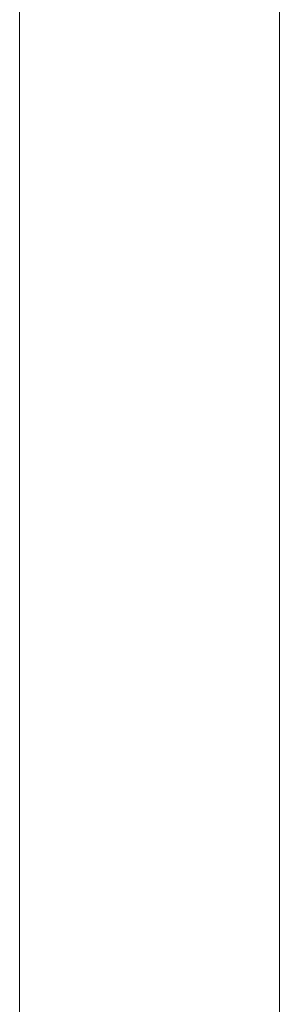
# Model space of a CAD drawing. Units: inches. Extents: x 0 to 16.8, y 0 to 10.8.
# Drawn here: x 0.3 to 0.5, y 5.9 to 6.7 of the extents above; entities that cross this region are included whole.
import ezdxf
from ezdxf.enums import TextEntityAlignment as Align

# ---------------------------------------------------------------- set-up
doc = ezdxf.new("R2010")
doc.units = ezdxf.units.IN
doc.header["$MEASUREMENT"] = 0
doc.styles.add('SLDTEXTSTYLE0', font='TXT', dxfattribs={"width": 0.605})

# ---------------------------------------------------------------- blocks, each defined once
blk = doc.blocks.new('B-Format-EN')
at = {"color": 7, "linetype": 'Continuous', "lineweight": 0}
for p, q in [((0.25, 10.75), (0.25, 0.25)), ((0.45, 10.55), (0.45, 0.45))]:
    blk.add_line(p, q, dxfattribs=at)
at = {"color": 7, "linetype": 'Continuous', "lineweight": 0, "style": 'SLDTEXTSTYLE0', "width": 0.605}
for tag, height, p in [('AUTOATTR11', 0.09, (6.53378, 1.77777)), ('AUTOATTR14', 0.09, (8.65372, 1.77777)), ('AUTOATTR15', 0.09, (6.1799, 1.52794)), ('AUTOATTR17', 0.09, (8.65372, 1.52794)), ('AUTOATTR7', 0.09, (11.85812, 1.52491)), ('AUTOATTR5', 0.15, (14.26502, 1.18803)), ('AUTOATTR2', 0.09, (13.99438, 1.05643)), ('AUTOATTR9', 0.09, (11.85812, 1.02547)), ('AUTOATTR0', 0.09, (11.9599, 0.77772)), ('AUTOATTR3', 0.15, (14.26325, 0.43888)), ('AUTOATTR13', 0.15, (12.95593, 0.43614)), ('AUTOATTR4', 0.09, (16.10083, 0.49076))]:
    blk.add_attdef(tag, text='', height=height, dxfattribs=at).set_placement(p, align=Align.BOTTOM_LEFT)
at = {"color": 7, "linetype": 'Continuous', "lineweight": 0}
for tag in ['AUTOATTR1', 'AUTOATTR10']:
    blk.add_attdef(tag, (0, 0), '', height=1, dxfattribs=at)

msp = doc.modelspace()

# ---------------------------------------------------------------- linework, layer by layer
at = {"color": 7, "linetype": 'Continuous', "lineweight": 0}
msp.add_line((0.45, 0.45), (0.45, 10.55), dxfattribs=at)

# ---------------------------------------------------------------- block references
at = {"color": 7, "linetype": 'Continuous'}
msp.add_blockref('B-Format-EN', (0, 0), dxfattribs=at)

doc.saveas('drawing.dxf')
